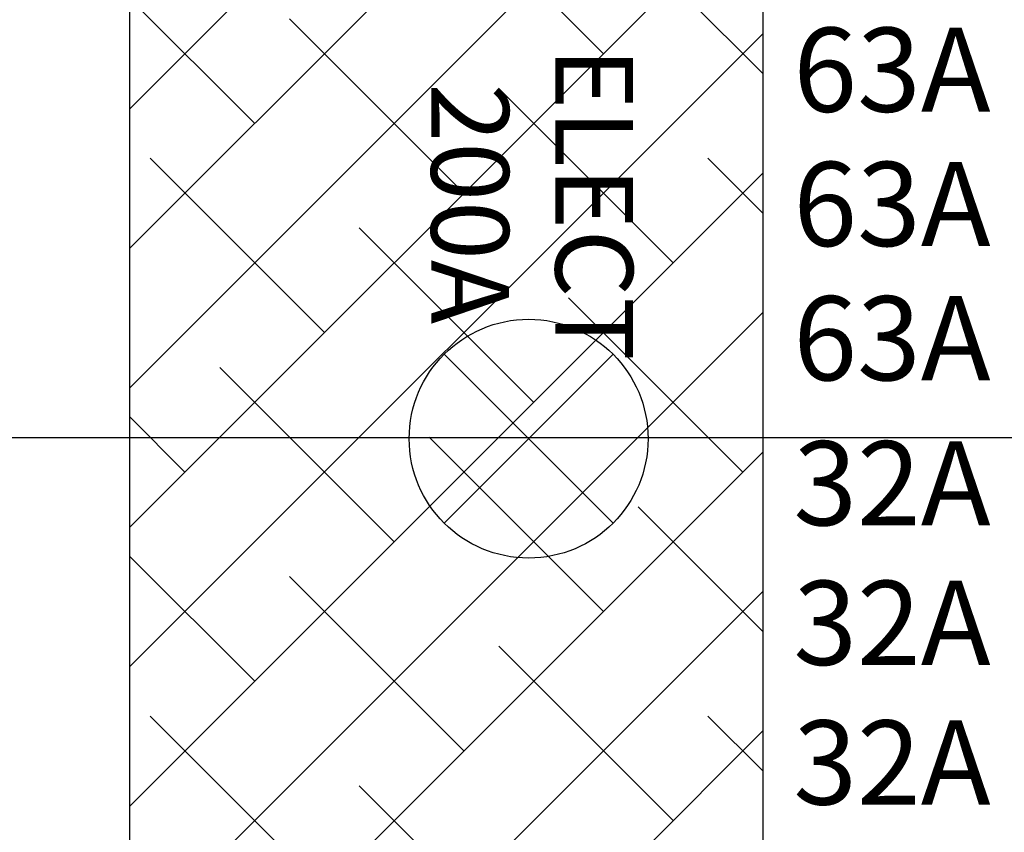
# Model space of a CAD drawing. Units: millimetres. Extents: x 18 to 93, y 11 to 113.
# Drawn here: x 54 to 61, y 100 to 105 of the extents above; entities that cross this region are included whole.
import ezdxf
from ezdxf.enums import TextEntityAlignment as Align

# ---------------------------------------------------------------- set-up
doc = ezdxf.new("R2010")
doc.units = ezdxf.units.MM
for name, color, linetype in [('0- distri ETF', 3, 'Continuous'), ('0-COTES', 3, 'Continuous'), ('0-z Axe toit bas', 7, 'Continuous'), ('0-z Axe toit haut', 4, 'Continuous'), ('0-z Occultaltion', 59, 'Continuous'), ('0-z Poutre Plafond', 59, 'Continuous'), ('ELECTRICITE', 7, 'Continuous')]:
    doc.layers.add(name, color=color, linetype=linetype)
doc.styles.add('TXT', font='txt.shx')
doc.dimstyles.new('TRUSS', dxfattribs={"dimtxt": 0.4, "dimasz": 0.3, "dimexe": 0.18, "dimexo": 0.0625, "dimgap": 0.09, "dimtad": 0, "dimzin": 0, "dimdsep": 46, "dimtxsty": 'Standard', "dimcen": 0.09, "dimclrt": 7, "dimadec": 0, "dimazin": 0, "dimtfac": 1, "dimtofl": 0, "dimtmove": 0, "dimatfit": 3, "dimfxl": 0, "dimtolj": 1, "dimtzin": 0, "dimarcsym": 0})

# ---------------------------------------------------------------- blocks, each defined once
blk = doc.blocks.new('lampes plafond')
at = {"layer": '0-z Poutre Plafond'}
for p, q in [((-0.5437, 0.5437), (0.5437, -0.5437)), ((-0.5437, -0.5437), (0.5437, 0.5437))]:
    blk.add_line(p, q, dxfattribs=at)
blk.add_circle((0, 0), 0.7689, dxfattribs=at)
blk = doc.blocks.new('*D5')
at = {"layer": '0-COTES', "color": 0, "lineweight": -2}
for p, q in [((23.0943, 103.0452), (23.0943, 93.6376)), ((87.9243, 102.0537), (87.9243, 93.6376)), ((23.3943, 93.8176), (54.4193, 93.8176)), ((87.6243, 93.8176), (56.5993, 93.8176))]:
    blk.add_line(p, q, dxfattribs=at)
at = {"layer": '0-COTES', "color": 0}
for points in [[(23.3943, 93.8676), (23.3943, 93.7676), (23.0943, 93.8176)], [(87.6243, 93.8676), (87.6243, 93.7676), (87.9243, 93.8176)]]:
    blk.add_solid(points, dxfattribs=at)
at = {"layer": 'Defpoints', "color": 0}
for p in [(23.0943, 103.1077), (87.9243, 102.1162), (87.9243, 93.8176)]:
    blk.add_point(p, dxfattribs=at)
at = {"layer": '0-COTES', "color": 7, "insert": (55.5093, 93.8176), "char_height": 0.4, "attachment_point": 5}
blk.add_mtext('\\A1;64.83M', dxfattribs=at)

msp = doc.modelspace()

# ---------------------------------------------------------------- hatches: boundary and pattern name
at = {"layer": '0-z Occultaltion'}
h = msp.add_hatch(dxfattribs=at)
h.set_pattern_fill('ANSI38', color=256, scale=0.2, style=0)
h.set_pattern_definition([(45, (-37.0059, -98.0252), (-0.4490128, 0.4490128), []), (135, (-37.0059, -98.0252), (-1.3470384, 0.4490128), [1.5875, -0.9525])])
h.paths.add_polyline_path([(55.1343, 45.6977), (59.2143, 45.6977), (59.2143, 106.2277), (55.1343, 106.2277)])

# ---------------------------------------------------------------- linework, layer by layer
at = {"layer": '0-z Axe toit bas', "linetype": 'Continuous', "lineweight": 0}
msp.add_line((55.1343, 106.2277), (55.1343, 45.6977), dxfattribs=at)
at = {"layer": '0-z Axe toit haut', "linetype": 'Continuous', "lineweight": 0}
msp.add_line((59.2143, 106.2277), (59.2143, 45.6977), dxfattribs=at)
at = {"layer": '0-z Occultaltion'}
msp.add_lwpolyline([(55.1343, 45.6977), (59.2143, 45.6977), (59.2143, 106.2277), (55.1343, 106.2277)], close=True, dxfattribs=at)
at = {"layer": '0-z Poutre Plafond'}
msp.add_line((18.0576, 102.4576), (87.9243, 102.4576), dxfattribs=at)

# ---------------------------------------------------------------- block references
msp.add_blockref('lampes plafond', (57.7043, 102.4498), dxfattribs=at)

# ---------------------------------------------------------------- texts
at = {"layer": '0- distri ETF', "char_height": 0.54201, "width": 1.650738, "attachment_point": 1}
for s, insert in [('63A', (59.4087, 105.0968)), ('63A', (59.4087, 104.2322)), ('63A', (59.4087, 103.3676)), ('32A', (59.4087, 102.4338)), ('32A', (59.4087, 101.5347)), ('32A', (59.4087, 100.6355))]:
    msp.add_mtext(s, dxfattribs=dict(at, insert=insert))
at = {"layer": 'ELECTRICITE', "linetype": 'Continuous', "lineweight": 0, "style": 'TXT'}
for s, p in [('ELECT', (58.0622, 103.9621)), ('200A', (57.2622, 103.9621))]:
    msp.add_text(s, height=0.5, rotation=270, dxfattribs=at).set_placement(p, align=Align.MIDDLE)

# ---------------------------------------------------------------- dimensions: what is measured, and where the dimension line sits
at = {"layer": '0-COTES', "color": 3}
dim = msp.add_linear_dim(base=(87.9243, 93.8176), p1=(23.0943, 103.1077), p2=(87.9243, 102.1162), dimstyle='TRUSS', override={"dimpost": 'M'}, dxfattribs=at)
dim.commit()
dim.dimension.update_dxf_attribs({"geometry": '*D5', "text_midpoint": (55.5093, 93.8176)})

doc.saveas('drawing.dxf')
